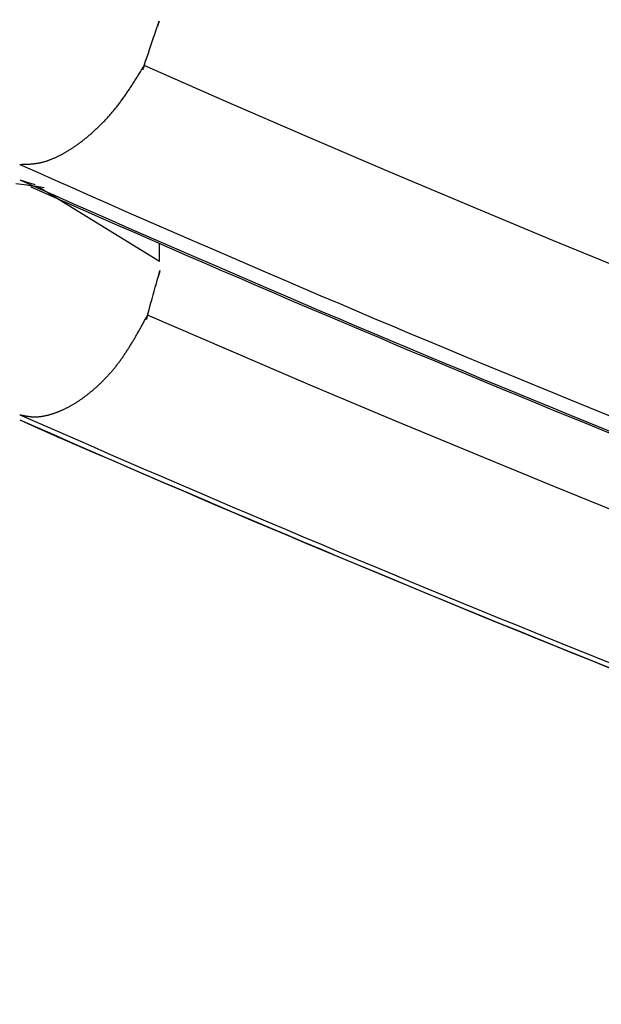
# Model space of a CAD drawing. Units: millimetres. Extents: x 4077 to 5525, y 779 to 2501.
# Drawn here: x 4805 to 4805, y 1246 to 1247 of the extents above; entities that cross this region are included whole.
import ezdxf

# ---------------------------------------------------------------- set-up
doc = ezdxf.new("R2010")
doc.units = ezdxf.units.MM
doc.layers.add('標註線', color=7, linetype='Continuous', lineweight=9)
doc.layers.add('繪圖線', color=7, linetype='Continuous')
doc.styles.get("Standard").update_dxf_attribs({"font": 'msjh.ttf', "height": 15})
doc.dimstyles.get("Standard").update_dxf_attribs({"dimtxt": 15, "dimasz": 5, "dimexe": 0, "dimexo": 5, "dimgap": 5, "dimtad": 0, "dimtih": 1, "dimtoh": 1, "dimdec": 1, "dimdsep": 46, "dimtxsty": 'Standard', "dimblk": 'OPEN30', "dimcen": 0.09, "dimclrt": 256, "dimadec": 0, "dimazin": 2, "dimtfac": 1, "dimtdec": 1, "dimtofl": 0, "dimtmove": 1, "dimatfit": 3, "dimldrblk": 'OPEN30', "dimfxl": 0, "dimtolj": 1, "dimtzin": 0, "dimlwe": 9, "dimarcsym": 0})

# ---------------------------------------------------------------- blocks, each defined once
blk = doc.blocks.new('_Open30')
at = {"color": 0, "linetype": 'ByBlock', "lineweight": -2}
for p, q in [((-1, 0.267949), (0, 0)), ((0, 0), (-1, -0.267949)), ((0, 0), (-1, 0))]:
    blk.add_line(p, q, dxfattribs=at)
blk = doc.blocks.new('*D12')
at = {"layer": 'Defpoints', "color": 0}
for p in [(4698.41556, 1249.62944), (4842.448, 1249.62944), (4809.948, 1245.17931)]:
    blk.add_point(p, dxfattribs=at)
at = {"layer": '標註線', "color": 0, "lineweight": -2}
for p, q in [((4688.41556, 1275.95271), (4698.41556, 1275.95271)), ((4698.41556, 1275.95271), (4698.41556, 1269.62944)), ((4698.41556, 1259.62944), (4698.41556, 1269.62944)), ((4698.41556, 1235.17931), (4698.41556, 1225.17931))]:
    blk.add_line(p, q, dxfattribs=at)
at = {"layer": '標註線', "color": 0, "lineweight": 9}
for p, q in [((4837.448, 1249.62944), (4698.41556, 1249.62944)), ((4804.948, 1245.17931), (4698.41556, 1245.17931))]:
    blk.add_line(p, q, dxfattribs=at)
at = {"layer": '標註線', "color": 0, "lineweight": -2, "xscale": 10, "yscale": 10, "zscale": 10}
for p, rotation in [((4698.41556, 1249.62944), 270), ((4698.41556, 1245.17931), 90)]:
    blk.add_blockref('_Open30', p, dxfattribs=dict(at, rotation=rotation))
at = {"layer": '標註線', "insert": (4678.09922, 1275.95271), "char_height": 15, "attachment_point": 5}
blk.add_mtext('\\A1;4', dxfattribs=at)
blk = doc.blocks.new('*D24')
at = {"layer": 'Defpoints', "color": 0}
for p in [(4782.948, 1257.62944), (4809.948, 1247.05194), (4809.948, 1121.40899)]:
    blk.add_point(p, dxfattribs=at)
at = {"layer": '標註線', "color": 0, "lineweight": 9}
for p, q in [((4782.948, 1252.62944), (4782.948, 1121.40899)), ((4809.948, 1242.05194), (4809.948, 1121.40899))]:
    blk.add_line(p, q, dxfattribs=at)
at = {"layer": '標註線', "color": 0, "lineweight": -2}
for p, q in [((4770.10644, 1121.40899), (4782.948, 1121.40899)), ((4790.948, 1121.40899), (4801.948, 1121.40899))]:
    blk.add_line(p, q, dxfattribs=at)
at = {"layer": '標註線', "color": 0, "lineweight": -2, "xscale": 8, "yscale": 8, "zscale": 8, "rotation": 180}
blk.add_blockref('_Open30', (4782.948, 1121.40899), dxfattribs=at)
at = {"layer": '標註線', "color": 0, "lineweight": -2, "xscale": 8, "yscale": 8, "zscale": 8}
blk.add_blockref('_Open30', (4809.948, 1121.40899), dxfattribs=at)
at = {"layer": '標註線', "insert": (4754.6045, 1121.40899), "char_height": 15, "attachment_point": 5}
blk.add_mtext('\\A1;27', dxfattribs=at)

msp = doc.modelspace()

# ---------------------------------------------------------------- linework, layer by layer
at = {"layer": '繪圖線'}
for p, q in [((4804.61734, 1246.59859), (4804.61792, 1246.60028)), ((4804.61792, 1246.60028), (4804.6178, 1246.59994)), ((4804.61783, 1246.60002), (4804.61788, 1246.60016)), ((4804.61788, 1246.60016), (4804.61792, 1246.60028)), ((4804.61791, 1246.60025), (4804.6179, 1246.60024)), ((4804.6179, 1246.60024), (4804.61791, 1246.60025)), ((4804.6179, 1246.60024), (4804.6179, 1246.60023)), ((4804.6179, 1246.60023), (4804.6179, 1246.60024)), ((4804.6179, 1246.60023), (4804.6179, 1246.60022)), ((4804.6179, 1246.60022), (4804.6179, 1246.60023)), ((4804.6179, 1246.60022), (4804.6179, 1246.60022)), ((4804.6179, 1246.60022), (4804.6179, 1246.60022)), ((4804.61792, 1246.60028), (4804.61791, 1246.60025)), ((4804.61791, 1246.60027), (4804.61792, 1246.60028)), ((4804.61791, 1246.60026), (4804.61791, 1246.60027)), ((4804.61791, 1246.60025), (4804.61791, 1246.60026)), ((4804.61792, 1246.60028), (4804.61892, 1246.60324)), ((4804.61892, 1246.60324), (4804.61792, 1246.60028)), ((4804.61792, 1246.60028), (4804.61795, 1246.60037)), ((4804.61793, 1246.60031), (4804.61792, 1246.60028)), ((4804.61792, 1246.60029), (4804.61792, 1246.6003)), ((4804.61792, 1246.6003), (4804.61792, 1246.6003)), ((4804.61792, 1246.6003), (4804.61792, 1246.6003)), ((4804.61792, 1246.6003), (4804.61792, 1246.60029)), ((4804.61792, 1246.60028), (4804.61792, 1246.60029)), ((4804.61792, 1246.60029), (4804.61792, 1246.60029)), ((4804.61792, 1246.60029), (4804.61792, 1246.60029)), ((4804.61792, 1246.60029), (4804.61792, 1246.60029)), ((4804.61792, 1246.60029), (4804.61792, 1246.60029)), ((4804.61792, 1246.60029), (4804.61792, 1246.60029)), ((4804.61792, 1246.60029), (4804.61792, 1246.60028)), ((4804.61792, 1246.60028), (4804.61792, 1246.60028)), ((4804.61794, 1246.60035), (4804.61793, 1246.60031)), ((4804.61795, 1246.60039), (4804.61794, 1246.60035)), ((4804.61795, 1246.60037), (4804.61797, 1246.60044)), ((4804.61797, 1246.60043), (4804.61795, 1246.60039)), ((4804.61797, 1246.60044), (4804.61798, 1246.60048)), ((4804.61798, 1246.60046), (4804.61797, 1246.60043)), ((4804.61798, 1246.60048), (4804.61799, 1246.6005)), ((4804.61799, 1246.60048), (4804.61798, 1246.60046)), ((4804.61799, 1246.6005), (4804.61799, 1246.6005)), ((4804.61799, 1246.6005), (4804.61799, 1246.60048)), ((4804.61499, 1246.59165), (4804.61586, 1246.5942)), ((4804.61586, 1246.5942), (4804.61665, 1246.59654)), ((4804.61665, 1246.59654), (4804.61734, 1246.59859)), ((4804.61764, 1246.59947), (4804.61766, 1246.59952)), ((4804.61765, 1246.59947), (4804.61764, 1246.59947)), ((4804.61767, 1246.59955), (4804.61765, 1246.59947)), ((4804.61766, 1246.59952), (4804.61769, 1246.59961)), ((4804.61772, 1246.5997), (4804.61767, 1246.59955)), ((4804.61769, 1246.59961), (4804.61773, 1246.59973)), ((4804.6178, 1246.59994), (4804.61772, 1246.5997)), ((4804.61773, 1246.59973), (4804.61778, 1246.59987)), ((4804.61778, 1246.59987), (4804.61783, 1246.60002)), ((4804.61314, 1246.58618), (4804.61408, 1246.58895)), ((4804.61408, 1246.58895), (4804.61499, 1246.59165)), ((4804.61042, 1246.57817), (4804.61129, 1246.58072)), ((4804.61129, 1246.58072), (4804.6122, 1246.58341)), ((4804.6122, 1246.58341), (4804.61314, 1246.58618)), ((4804.60836, 1246.57208), (4804.60893, 1246.57378)), ((4804.60856, 1246.57267), (4804.60848, 1246.57243)), ((4804.6085, 1246.57249), (4804.60854, 1246.57263)), ((4804.60854, 1246.57263), (4804.60858, 1246.57275)), ((4804.60861, 1246.57282), (4804.60856, 1246.57267)), ((4804.60858, 1246.57275), (4804.60862, 1246.57284)), ((4804.60863, 1246.57289), (4804.60861, 1246.57282)), ((4804.60862, 1246.57284), (4804.60863, 1246.57289)), ((4804.60863, 1246.57289), (4804.60863, 1246.57289)), ((4804.60893, 1246.57378), (4804.60963, 1246.57583)), ((4804.60963, 1246.57583), (4804.61042, 1246.57817)), ((4804.60434, 1246.56556), (4804.60481, 1246.56631)), ((4804.60481, 1246.56631), (4804.60527, 1246.56707)), ((4804.60527, 1246.56707), (4804.60573, 1246.56781)), ((4804.60573, 1246.56781), (4804.60618, 1246.56853)), ((4804.60618, 1246.56853), (4804.60661, 1246.56923)), ((4804.60661, 1246.56923), (4804.60702, 1246.5699)), ((4804.60702, 1246.5699), (4804.6074, 1246.57053)), ((4804.6074, 1246.56925), (4804.60733, 1246.56906)), ((4804.60733, 1246.56906), (4804.60734, 1246.56908)), ((4804.60734, 1246.56908), (4804.60743, 1246.56935)), ((4804.6074, 1246.57053), (4804.60776, 1246.5711)), ((4804.60751, 1246.56959), (4804.6074, 1246.56925)), ((4804.60743, 1246.56935), (4804.60762, 1246.5699)), ((4804.60767, 1246.57005), (4804.60751, 1246.56959)), ((4804.60762, 1246.5699), (4804.60792, 1246.5708)), ((4804.60785, 1246.57057), (4804.60767, 1246.57005)), ((4804.60776, 1246.5711), (4804.60808, 1246.57163)), ((4804.60803, 1246.57112), (4804.60785, 1246.57057)), ((4804.60792, 1246.5708), (4804.60836, 1246.57208)), ((4804.60821, 1246.57163), (4804.60803, 1246.57112)), ((4804.60808, 1246.57163), (4804.60836, 1246.57208)), ((4804.60836, 1246.57208), (4804.60821, 1246.57163)), ((4804.60829, 1246.57189), (4804.60831, 1246.57193)), ((4804.6083, 1246.57191), (4804.60829, 1246.57188)), ((4804.60829, 1246.57187), (4804.60829, 1246.57189)), ((4804.60829, 1246.57188), (4804.60829, 1246.57187)), ((4804.60829, 1246.57187), (4804.60829, 1246.57187)), ((4804.60831, 1246.57194), (4804.6083, 1246.57191)), ((4804.60831, 1246.57193), (4804.60833, 1246.57199)), ((4804.60832, 1246.57198), (4804.60831, 1246.57194)), ((4804.60834, 1246.57201), (4804.60832, 1246.57198)), ((4804.60833, 1246.57199), (4804.60836, 1246.57208)), ((4804.60835, 1246.57205), (4804.60834, 1246.57201)), ((4804.60835, 1246.57207), (4804.60836, 1246.57208)), ((4804.60836, 1246.57208), (4804.60835, 1246.57205)), ((4804.60836, 1246.57207), (4804.60835, 1246.57207)), ((4804.60835, 1246.57207), (4804.60835, 1246.57207)), ((4804.60835, 1246.57207), (4804.60835, 1246.57207)), ((4804.60835, 1246.57207), (4804.60835, 1246.57207)), ((4804.60835, 1246.57207), (4804.60835, 1246.57207)), ((4804.60835, 1246.57207), (4804.60835, 1246.57207)), ((4804.60848, 1246.57243), (4804.60836, 1246.57208)), ((4804.60836, 1246.57208), (4804.6084, 1246.5722)), ((4804.60836, 1246.5721), (4804.60837, 1246.57211)), ((4804.60837, 1246.57211), (4804.60836, 1246.57208)), ((4804.60836, 1246.57209), (4804.60836, 1246.5721)), ((4804.60836, 1246.57208), (4804.60836, 1246.57209)), ((4804.60836, 1246.57208), (4804.60836, 1246.57208)), ((4804.60836, 1246.57208), (4804.60836, 1246.57208)), ((4804.60836, 1246.57208), (4804.60836, 1246.57208)), ((4804.60836, 1246.57208), (4804.60836, 1246.57207)), ((4804.60836, 1246.57208), (4804.60836, 1246.57208)), ((4804.66554, 1246.54699), (4804.60836, 1246.57208)), ((4804.60837, 1246.57213), (4804.60838, 1246.57214)), ((4804.60838, 1246.57214), (4804.60837, 1246.57213)), ((4804.60837, 1246.57212), (4804.60837, 1246.57213)), ((4804.60837, 1246.57213), (4804.60837, 1246.57211)), ((4804.60837, 1246.57211), (4804.60837, 1246.57212)), ((4804.60838, 1246.57214), (4804.60838, 1246.57214)), ((4804.60838, 1246.57214), (4804.60838, 1246.57214)), ((4804.60838, 1246.57214), (4804.60838, 1246.57214)), ((4804.6084, 1246.5722), (4804.60845, 1246.57234)), ((4804.60845, 1246.57234), (4804.6085, 1246.57249)), ((4804.60003, 1246.55872), (4804.60043, 1246.55935)), ((4804.60043, 1246.55935), (4804.60084, 1246.55999)), ((4804.60084, 1246.55999), (4804.60126, 1246.56064)), ((4804.60126, 1246.56064), (4804.60167, 1246.56129)), ((4804.60167, 1246.56129), (4804.6021, 1246.56196)), ((4804.6021, 1246.56196), (4804.60253, 1246.56265)), ((4804.60253, 1246.56265), (4804.60297, 1246.56335)), ((4804.60297, 1246.56335), (4804.60342, 1246.56407)), ((4804.60342, 1246.56407), (4804.60387, 1246.56481)), ((4804.60387, 1246.56481), (4804.60434, 1246.56556)), ((4804.59542, 1246.55179), (4804.59585, 1246.55242)), ((4804.59585, 1246.55242), (4804.59628, 1246.55306)), ((4804.59628, 1246.55306), (4804.59671, 1246.55369)), ((4804.59671, 1246.55369), (4804.59714, 1246.55432)), ((4804.59714, 1246.55432), (4804.59756, 1246.55495)), ((4804.59756, 1246.55495), (4804.59798, 1246.55558)), ((4804.59798, 1246.55558), (4804.59839, 1246.55621)), ((4804.59839, 1246.55621), (4804.5988, 1246.55684)), ((4804.5988, 1246.55684), (4804.59921, 1246.55746)), ((4804.59921, 1246.55746), (4804.59962, 1246.55809)), ((4804.59962, 1246.55809), (4804.60003, 1246.55872)), ((4804.59008, 1246.54446), (4804.59054, 1246.54504)), ((4804.59054, 1246.54504), (4804.59098, 1246.54564)), ((4804.59098, 1246.54564), (4804.59143, 1246.54623)), ((4804.59143, 1246.54623), (4804.59188, 1246.54683)), ((4804.59188, 1246.54683), (4804.59233, 1246.54744)), ((4804.59233, 1246.54744), (4804.59277, 1246.54805)), ((4804.59277, 1246.54805), (4804.59321, 1246.54866)), ((4804.59321, 1246.54866), (4804.59366, 1246.54928)), ((4804.59366, 1246.54928), (4804.5941, 1246.5499)), ((4804.5941, 1246.5499), (4804.59454, 1246.55053)), ((4804.59454, 1246.55053), (4804.59498, 1246.55116)), ((4804.59498, 1246.55116), (4804.59542, 1246.55179)), ((4804.72277, 1246.52221), (4804.66554, 1246.54699)), ((4804.58453, 1246.5377), (4804.585, 1246.53824)), ((4804.585, 1246.53824), (4804.58547, 1246.53879)), ((4804.58547, 1246.53879), (4804.58594, 1246.53934)), ((4804.58594, 1246.53934), (4804.58641, 1246.53989)), ((4804.58641, 1246.53989), (4804.58688, 1246.54045)), ((4804.58688, 1246.54045), (4804.58734, 1246.54101)), ((4804.58734, 1246.54101), (4804.5878, 1246.54157)), ((4804.5878, 1246.54157), (4804.58826, 1246.54214)), ((4804.58826, 1246.54214), (4804.58872, 1246.54272)), ((4804.58872, 1246.54272), (4804.58918, 1246.54329)), ((4804.58918, 1246.54329), (4804.58963, 1246.54387)), ((4804.58963, 1246.54387), (4804.59008, 1246.54446)), ((4804.57826, 1246.53099), (4804.57875, 1246.53149)), ((4804.57875, 1246.53149), (4804.57924, 1246.53198)), ((4804.57924, 1246.53198), (4804.57972, 1246.53248)), ((4804.57972, 1246.53248), (4804.58021, 1246.53299)), ((4804.58021, 1246.53299), (4804.58069, 1246.53349)), ((4804.58069, 1246.53349), (4804.58118, 1246.534)), ((4804.58118, 1246.534), (4804.58166, 1246.53452)), ((4804.58166, 1246.53452), (4804.58214, 1246.53504)), ((4804.58214, 1246.53504), (4804.58262, 1246.53556)), ((4804.58262, 1246.53556), (4804.5831, 1246.53609)), ((4804.5831, 1246.53609), (4804.58358, 1246.53662)), ((4804.58358, 1246.53662), (4804.58405, 1246.53716)), ((4804.58405, 1246.53716), (4804.58453, 1246.5377)), ((4804.57084, 1246.52409), (4804.57134, 1246.52452)), ((4804.57134, 1246.52452), (4804.57183, 1246.52496)), ((4804.57183, 1246.52496), (4804.57233, 1246.5254)), ((4804.57233, 1246.5254), (4804.57283, 1246.52584)), ((4804.57283, 1246.52584), (4804.57333, 1246.52629)), ((4804.57333, 1246.52629), (4804.57382, 1246.52674)), ((4804.57382, 1246.52674), (4804.57432, 1246.5272)), ((4804.57432, 1246.5272), (4804.57481, 1246.52766)), ((4804.57481, 1246.52766), (4804.57531, 1246.52813)), ((4804.57531, 1246.52813), (4804.5758, 1246.52859)), ((4804.5758, 1246.52859), (4804.5763, 1246.52907)), ((4804.5763, 1246.52907), (4804.57679, 1246.52954)), ((4804.57679, 1246.52954), (4804.57728, 1246.53002)), ((4804.57728, 1246.53002), (4804.57777, 1246.53051)), ((4804.57777, 1246.53051), (4804.57826, 1246.53099)), ((4804.56185, 1246.51698), (4804.56235, 1246.51734)), ((4804.56235, 1246.51734), (4804.56285, 1246.5177)), ((4804.56285, 1246.5177), (4804.56334, 1246.51807)), ((4804.56334, 1246.51807), (4804.56384, 1246.51844)), ((4804.56384, 1246.51844), (4804.56434, 1246.51882)), ((4804.56434, 1246.51882), (4804.56484, 1246.5192)), ((4804.56484, 1246.5192), (4804.56534, 1246.51959)), ((4804.56534, 1246.51959), (4804.56584, 1246.51998)), ((4804.56584, 1246.51998), (4804.56634, 1246.52037)), ((4804.56634, 1246.52037), (4804.56684, 1246.52077)), ((4804.56684, 1246.52077), (4804.56734, 1246.52117)), ((4804.56734, 1246.52117), (4804.56784, 1246.52157)), ((4804.56784, 1246.52157), (4804.56834, 1246.52198)), ((4804.56834, 1246.52198), (4804.56884, 1246.5224)), ((4804.56884, 1246.5224), (4804.56934, 1246.52281)), ((4804.56934, 1246.52281), (4804.56984, 1246.52323)), ((4804.56984, 1246.52323), (4804.57034, 1246.52366)), ((4804.57034, 1246.52366), (4804.57084, 1246.52409)), ((4804.78004, 1246.49772), (4804.72277, 1246.52221)), ((4804.55152, 1246.51039), (4804.552, 1246.51066)), ((4804.552, 1246.51066), (4804.55249, 1246.51093)), ((4804.55249, 1246.51093), (4804.55297, 1246.51121)), ((4804.55297, 1246.51121), (4804.55346, 1246.51149)), ((4804.55346, 1246.51149), (4804.55395, 1246.51178)), ((4804.55395, 1246.51178), (4804.55444, 1246.51207)), ((4804.55444, 1246.51207), (4804.55493, 1246.51237)), ((4804.55493, 1246.51237), (4804.55542, 1246.51267)), ((4804.55542, 1246.51267), (4804.55591, 1246.51297)), ((4804.55591, 1246.51297), (4804.5564, 1246.51328)), ((4804.5564, 1246.51328), (4804.55689, 1246.5136)), ((4804.55689, 1246.5136), (4804.55738, 1246.51392)), ((4804.55738, 1246.51392), (4804.55788, 1246.51424)), ((4804.55788, 1246.51424), (4804.55837, 1246.51457)), ((4804.55837, 1246.51457), (4804.55887, 1246.5149)), ((4804.55887, 1246.5149), (4804.55936, 1246.51523)), ((4804.55936, 1246.51523), (4804.55986, 1246.51557)), ((4804.55986, 1246.51557), (4804.56036, 1246.51592)), ((4804.56036, 1246.51592), (4804.56085, 1246.51627)), ((4804.56085, 1246.51627), (4804.56135, 1246.51662)), ((4804.56135, 1246.51662), (4804.56185, 1246.51698)), ((4804.53203, 1246.50348), (4804.53244, 1246.50354)), ((4804.53244, 1246.50354), (4804.53286, 1246.5036)), ((4804.53286, 1246.5036), (4804.53328, 1246.50367)), ((4804.53328, 1246.50367), (4804.53371, 1246.50374)), ((4804.53371, 1246.50374), (4804.53414, 1246.50381)), ((4804.53414, 1246.50381), (4804.53456, 1246.50389)), ((4804.53456, 1246.50389), (4804.535, 1246.50398)), ((4804.535, 1246.50398), (4804.53543, 1246.50406)), ((4804.53543, 1246.50406), (4804.53586, 1246.50416)), ((4804.53586, 1246.50416), (4804.5363, 1246.50426)), ((4804.5363, 1246.50426), (4804.53673, 1246.50436)), ((4804.53673, 1246.50436), (4804.53717, 1246.50447)), ((4804.53717, 1246.50447), (4804.53761, 1246.50459)), ((4804.53761, 1246.50459), (4804.53805, 1246.5047)), ((4804.53805, 1246.5047), (4804.53849, 1246.50483)), ((4804.53849, 1246.50483), (4804.53894, 1246.50496)), ((4804.53894, 1246.50496), (4804.53938, 1246.50509)), ((4804.53938, 1246.50509), (4804.53983, 1246.50523)), ((4804.53983, 1246.50523), (4804.54028, 1246.50538)), ((4804.54028, 1246.50538), (4804.54073, 1246.50553)), ((4804.54073, 1246.50553), (4804.54118, 1246.50569)), ((4804.54118, 1246.50569), (4804.54163, 1246.50585)), ((4804.54163, 1246.50585), (4804.54209, 1246.50601)), ((4804.54209, 1246.50601), (4804.54255, 1246.50619)), ((4804.54255, 1246.50619), (4804.543, 1246.50636)), ((4804.543, 1246.50636), (4804.54347, 1246.50655)), ((4804.54347, 1246.50655), (4804.54393, 1246.50673)), ((4804.54393, 1246.50673), (4804.54439, 1246.50692)), ((4804.54439, 1246.50692), (4804.54486, 1246.50712)), ((4804.54486, 1246.50712), (4804.54533, 1246.50732)), ((4804.54533, 1246.50732), (4804.5458, 1246.50753)), ((4804.5458, 1246.50753), (4804.54627, 1246.50774)), ((4804.54627, 1246.50774), (4804.54674, 1246.50796)), ((4804.54674, 1246.50796), (4804.54721, 1246.50818)), ((4804.54721, 1246.50818), (4804.54768, 1246.50841)), ((4804.54768, 1246.50841), (4804.54816, 1246.50864)), ((4804.54816, 1246.50864), (4804.54864, 1246.50887)), ((4804.54864, 1246.50887), (4804.54911, 1246.50912)), ((4804.54911, 1246.50912), (4804.54959, 1246.50936)), ((4804.54959, 1246.50936), (4804.55007, 1246.50961)), ((4804.55007, 1246.50961), (4804.55055, 1246.50987)), ((4804.55055, 1246.50987), (4804.55103, 1246.51013)), ((4804.55103, 1246.51013), (4804.55152, 1246.51039)), ((4804.52112, 1246.50287), (4804.52139, 1246.50287)), ((4804.52139, 1246.50287), (4804.52171, 1246.50288)), ((4804.52171, 1246.50288), (4804.52205, 1246.50288)), ((4804.52205, 1246.50288), (4804.52242, 1246.50289)), ((4804.52242, 1246.50289), (4804.52282, 1246.5029)), ((4804.52282, 1246.5029), (4804.52324, 1246.5029)), ((4804.52324, 1246.5029), (4804.52367, 1246.50291)), ((4804.52367, 1246.50291), (4804.52411, 1246.50292)), ((4804.52411, 1246.50292), (4804.52457, 1246.50294)), ((4804.52457, 1246.50294), (4804.52502, 1246.50295)), ((4804.52502, 1246.50295), (4804.52547, 1246.50296)), ((4804.52547, 1246.50296), (4804.52592, 1246.50298)), ((4804.52592, 1246.50298), (4804.52635, 1246.503)), ((4804.52635, 1246.503), (4804.52678, 1246.50301)), ((4804.52678, 1246.50301), (4804.5272, 1246.50303)), ((4804.5272, 1246.50303), (4804.52761, 1246.50306)), ((4804.52761, 1246.50306), (4804.52802, 1246.50308)), ((4804.52802, 1246.50308), (4804.52842, 1246.50311)), ((4804.52842, 1246.50311), (4804.52882, 1246.50314)), ((4804.52882, 1246.50314), (4804.52921, 1246.50317)), ((4804.52921, 1246.50317), (4804.52961, 1246.50321)), ((4804.52961, 1246.50321), (4804.53, 1246.50324)), ((4804.53, 1246.50324), (4804.5304, 1246.50328)), ((4804.5304, 1246.50328), (4804.5308, 1246.50333)), ((4804.5308, 1246.50333), (4804.53121, 1246.50338)), ((4804.53121, 1246.50338), (4804.53161, 1246.50343)), ((4804.53161, 1246.50343), (4804.53203, 1246.50348)), ((4804.83739, 1246.47352), (4804.78004, 1246.49772)), ((4804.52112, 1246.49206), (4804.53174, 1246.48867)), ((4804.51853, 1246.48949), (4804.52243, 1246.48895)), ((4804.52243, 1246.48895), (4804.52615, 1246.48843)), ((4804.52615, 1246.48843), (4804.52963, 1246.48794)), ((4804.52963, 1246.48794), (4804.53285, 1246.48749)), ((4804.53285, 1246.48749), (4804.53575, 1246.48709)), ((4804.61906, 1246.43478), (4804.53368, 1246.48747)), ((4804.53575, 1246.48709), (4804.53831, 1246.48673)), ((4804.89482, 1246.4496), (4804.83739, 1246.47352)), ((4804.95234, 1246.42596), (4804.89482, 1246.4496)), ((4804.61906, 1246.43478), (4804.61906, 1246.44748)), ((4804.61927, 1246.42794), (4804.61915, 1246.42749)), ((4804.61919, 1246.42763), (4804.61934, 1246.42819)), ((4804.61937, 1246.42829), (4804.61927, 1246.42794)), ((4804.61934, 1246.42819), (4804.61942, 1246.42846)), ((4804.61942, 1246.42847), (4804.61937, 1246.42829)), ((4804.61942, 1246.42846), (4804.61942, 1246.42847)), ((4804.61689, 1246.41937), (4804.61754, 1246.42171)), ((4804.61754, 1246.42171), (4804.61811, 1246.42376)), ((4804.61811, 1246.42376), (4804.61858, 1246.42545)), ((4804.61858, 1246.42545), (4804.61836, 1246.42465)), ((4804.61836, 1246.42465), (4804.61858, 1246.42545)), ((4804.61858, 1246.42545), (4804.61894, 1246.42674)), ((4804.61871, 1246.4259), (4804.61858, 1246.42545)), ((4804.61858, 1246.42545), (4804.61861, 1246.42555)), ((4804.61859, 1246.42549), (4804.61858, 1246.42545)), ((4804.6186, 1246.42553), (4804.61859, 1246.42549)), ((4804.61862, 1246.42558), (4804.6186, 1246.42553)), ((4804.61861, 1246.42555), (4804.61863, 1246.42561)), ((4804.61863, 1246.42561), (4804.61862, 1246.42558)), ((4804.61863, 1246.42561), (4804.61864, 1246.42566)), ((4804.61864, 1246.42565), (4804.61863, 1246.42561)), ((4804.61864, 1246.42566), (4804.61864, 1246.42568)), ((4804.61864, 1246.42568), (4804.61865, 1246.42568)), ((4804.61865, 1246.42568), (4804.61864, 1246.42567)), ((4804.61864, 1246.42567), (4804.61864, 1246.42565)), ((4804.61885, 1246.42642), (4804.61871, 1246.4259)), ((4804.619, 1246.42697), (4804.61885, 1246.42642)), ((4804.61894, 1246.42674), (4804.61919, 1246.42763)), ((4804.61915, 1246.42749), (4804.619, 1246.42697)), ((4804.61466, 1246.41136), (4804.61543, 1246.41412)), ((4804.61543, 1246.41412), (4804.61618, 1246.41682)), ((4804.61618, 1246.41682), (4804.61689, 1246.41937)), ((4804.61314, 1246.40589), (4804.61389, 1246.40859)), ((4804.61389, 1246.40859), (4804.61466, 1246.41136)), ((4804.61121, 1246.39895), (4804.61178, 1246.401)), ((4804.61178, 1246.401), (4804.61243, 1246.40334)), ((4804.61243, 1246.40334), (4804.61314, 1246.40589)), ((4804.60832, 1246.3928), (4804.60868, 1246.39346)), ((4804.60868, 1246.39346), (4804.60903, 1246.39411)), ((4804.60903, 1246.39411), (4804.60936, 1246.39473)), ((4804.60936, 1246.39473), (4804.60969, 1246.39532)), ((4804.60969, 1246.39532), (4804.60999, 1246.39588)), ((4804.6099, 1246.39426), (4804.60998, 1246.39452)), ((4804.60995, 1246.39443), (4804.6099, 1246.39424)), ((4804.6099, 1246.39424), (4804.6099, 1246.39426)), ((4804.61005, 1246.39477), (4804.60995, 1246.39443)), ((4804.60998, 1246.39452), (4804.61013, 1246.39508)), ((4804.60999, 1246.39588), (4804.61027, 1246.39639)), ((4804.61017, 1246.39523), (4804.61005, 1246.39477)), ((4804.61013, 1246.39508), (4804.61038, 1246.39598)), ((4804.61032, 1246.39575), (4804.61017, 1246.39523)), ((4804.61027, 1246.39639), (4804.61052, 1246.39685)), ((4804.61047, 1246.39629), (4804.61032, 1246.39575)), ((4804.61038, 1246.39598), (4804.61074, 1246.39726)), ((4804.61061, 1246.39681), (4804.61047, 1246.39629)), ((4804.61052, 1246.39685), (4804.61074, 1246.39726)), ((4804.61074, 1246.39726), (4804.61061, 1246.39681)), ((4804.61068, 1246.39706), (4804.61069, 1246.3971)), ((4804.61069, 1246.39708), (4804.61068, 1246.39706)), ((4804.61068, 1246.39706), (4804.61068, 1246.39704)), ((4804.61068, 1246.39705), (4804.61068, 1246.39706)), ((4804.61068, 1246.39704), (4804.61068, 1246.39705)), ((4804.61069, 1246.3971), (4804.61071, 1246.39717)), ((4804.6107, 1246.39711), (4804.61069, 1246.39708)), ((4804.61071, 1246.39715), (4804.6107, 1246.39711)), ((4804.61071, 1246.39717), (4804.61074, 1246.39726)), ((4804.61072, 1246.39719), (4804.61071, 1246.39715)), ((4804.61073, 1246.39723), (4804.61072, 1246.39719)), ((4804.61074, 1246.39726), (4804.61073, 1246.39723)), ((4804.61074, 1246.39725), (4804.61073, 1246.39725)), ((4804.61073, 1246.39725), (4804.61073, 1246.39725)), ((4804.61073, 1246.39725), (4804.61073, 1246.39725)), ((4804.61073, 1246.39725), (4804.61073, 1246.39725)), ((4804.61073, 1246.39725), (4804.61073, 1246.39725)), ((4804.61073, 1246.39725), (4804.61073, 1246.39725)), ((4804.61073, 1246.39725), (4804.61074, 1246.39725)), ((4804.61074, 1246.39726), (4804.61121, 1246.39895)), ((4804.61083, 1246.3976), (4804.61074, 1246.39726)), ((4804.61074, 1246.39726), (4804.61077, 1246.39738)), ((4804.61075, 1246.3973), (4804.61074, 1246.39729)), ((4804.61074, 1246.39728), (4804.61075, 1246.39729)), ((4804.61074, 1246.39729), (4804.61074, 1246.39726)), ((4804.61074, 1246.39727), (4804.61074, 1246.39728)), ((4804.61074, 1246.39726), (4804.61074, 1246.39727)), ((4804.61074, 1246.39726), (4804.61074, 1246.39726)), ((4804.61074, 1246.39726), (4804.61074, 1246.39726)), ((4804.61074, 1246.39726), (4804.61074, 1246.39725)), ((4804.61074, 1246.39725), (4804.61074, 1246.39726)), ((4804.66775, 1246.37261), (4804.61074, 1246.39726)), ((4804.61074, 1246.39725), (4804.61074, 1246.39725)), ((4804.61075, 1246.39731), (4804.61075, 1246.39732)), ((4804.61075, 1246.39732), (4804.61075, 1246.39732)), ((4804.61075, 1246.39732), (4804.61075, 1246.39732)), ((4804.61075, 1246.39732), (4804.61075, 1246.39731)), ((4804.61075, 1246.3973), (4804.61075, 1246.39731)), ((4804.61075, 1246.39731), (4804.61075, 1246.3973)), ((4804.61075, 1246.39729), (4804.61075, 1246.3973)), ((4804.61077, 1246.39738), (4804.61081, 1246.39752)), ((4804.61081, 1246.39752), (4804.61085, 1246.39767)), ((4804.6109, 1246.39784), (4804.61083, 1246.3976)), ((4804.61085, 1246.39767), (4804.61089, 1246.39781)), ((4804.61089, 1246.39781), (4804.61092, 1246.39793)), ((4804.61094, 1246.39799), (4804.6109, 1246.39784)), ((4804.61092, 1246.39793), (4804.61095, 1246.39802)), ((4804.61096, 1246.39807), (4804.61094, 1246.39799)), ((4804.61095, 1246.39802), (4804.61096, 1246.39807)), ((4804.61096, 1246.39807), (4804.61096, 1246.39807)), ((4804.60452, 1246.38592), (4804.60484, 1246.38649)), ((4804.60484, 1246.38649), (4804.60517, 1246.38707)), ((4804.60517, 1246.38707), (4804.60549, 1246.38766)), ((4804.60549, 1246.38766), (4804.60583, 1246.38826)), ((4804.60583, 1246.38826), (4804.60616, 1246.38887)), ((4804.60616, 1246.38887), (4804.60651, 1246.38949)), ((4804.60651, 1246.38949), (4804.60686, 1246.39014)), ((4804.60686, 1246.39014), (4804.60722, 1246.39079)), ((4804.60722, 1246.39079), (4804.60758, 1246.39146)), ((4804.60758, 1246.39146), (4804.60795, 1246.39213)), ((4804.60795, 1246.39213), (4804.60832, 1246.3928)), ((4804.6006, 1246.37912), (4804.60094, 1246.37969)), ((4804.60094, 1246.37969), (4804.60127, 1246.38026)), ((4804.60127, 1246.38026), (4804.60161, 1246.38083)), ((4804.60161, 1246.38083), (4804.60194, 1246.38141)), ((4804.60194, 1246.38141), (4804.60227, 1246.38198)), ((4804.60227, 1246.38198), (4804.6026, 1246.38254)), ((4804.6026, 1246.38254), (4804.60293, 1246.38311)), ((4804.60293, 1246.38311), (4804.60325, 1246.38367)), ((4804.60325, 1246.38367), (4804.60357, 1246.38423)), ((4804.60357, 1246.38423), (4804.60389, 1246.38479)), ((4804.60389, 1246.38479), (4804.6042, 1246.38535)), ((4804.6042, 1246.38535), (4804.60452, 1246.38592)), ((4804.59644, 1246.37241), (4804.59679, 1246.37295)), ((4804.59679, 1246.37295), (4804.59714, 1246.3735)), ((4804.59714, 1246.3735), (4804.59749, 1246.37405)), ((4804.59749, 1246.37405), (4804.59784, 1246.3746)), ((4804.59784, 1246.3746), (4804.59819, 1246.37515)), ((4804.59819, 1246.37515), (4804.59853, 1246.37571)), ((4804.59853, 1246.37571), (4804.59888, 1246.37627)), ((4804.59888, 1246.37627), (4804.59922, 1246.37684)), ((4804.59922, 1246.37684), (4804.59957, 1246.37741)), ((4804.59957, 1246.37741), (4804.59991, 1246.37797)), ((4804.59991, 1246.37797), (4804.60026, 1246.37855)), ((4804.60026, 1246.37855), (4804.6006, 1246.37912)), ((4804.72479, 1246.34826), (4804.66775, 1246.37261)), ((4804.59136, 1246.36507), (4804.59174, 1246.36558)), ((4804.59174, 1246.36558), (4804.59211, 1246.36609)), ((4804.59211, 1246.36609), (4804.59248, 1246.3666)), ((4804.59248, 1246.3666), (4804.59285, 1246.36711)), ((4804.59285, 1246.36711), (4804.59322, 1246.36763)), ((4804.59322, 1246.36763), (4804.59358, 1246.36815)), ((4804.59358, 1246.36815), (4804.59394, 1246.36868)), ((4804.59394, 1246.36868), (4804.59431, 1246.3692)), ((4804.59431, 1246.3692), (4804.59467, 1246.36973)), ((4804.59467, 1246.36973), (4804.59502, 1246.37026)), ((4804.59502, 1246.37026), (4804.59538, 1246.37079)), ((4804.59538, 1246.37079), (4804.59574, 1246.37133)), ((4804.59574, 1246.37133), (4804.59609, 1246.37187)), ((4804.59609, 1246.37187), (4804.59644, 1246.37241)), ((4804.58598, 1246.3583), (4804.58637, 1246.35877)), ((4804.58637, 1246.35877), (4804.58677, 1246.35923)), ((4804.58677, 1246.35923), (4804.58716, 1246.3597)), ((4804.58716, 1246.3597), (4804.58755, 1246.36018)), ((4804.58755, 1246.36018), (4804.58793, 1246.36065)), ((4804.58793, 1246.36065), (4804.58832, 1246.36113)), ((4804.58832, 1246.36113), (4804.58871, 1246.36161)), ((4804.58871, 1246.36161), (4804.58909, 1246.3621)), ((4804.58909, 1246.3621), (4804.58947, 1246.36258)), ((4804.58947, 1246.36258), (4804.58985, 1246.36308)), ((4804.58985, 1246.36308), (4804.59023, 1246.36357)), ((4804.59023, 1246.36357), (4804.59061, 1246.36407)), ((4804.59061, 1246.36407), (4804.59099, 1246.36457)), ((4804.59099, 1246.36457), (4804.59136, 1246.36507)), ((4804.57996, 1246.35173), (4804.58037, 1246.35215)), ((4804.58037, 1246.35215), (4804.58077, 1246.35257)), ((4804.58077, 1246.35257), (4804.58118, 1246.35299)), ((4804.58118, 1246.35299), (4804.58159, 1246.35341)), ((4804.58159, 1246.35341), (4804.58199, 1246.35384)), ((4804.58199, 1246.35384), (4804.58239, 1246.35427)), ((4804.58239, 1246.35427), (4804.5828, 1246.35471)), ((4804.5828, 1246.35471), (4804.5832, 1246.35515)), ((4804.5832, 1246.35515), (4804.5836, 1246.35559)), ((4804.5836, 1246.35559), (4804.584, 1246.35603)), ((4804.584, 1246.35603), (4804.5844, 1246.35648)), ((4804.5844, 1246.35648), (4804.58479, 1246.35693)), ((4804.58479, 1246.35693), (4804.58519, 1246.35739)), ((4804.58519, 1246.35739), (4804.58559, 1246.35784)), ((4804.58559, 1246.35784), (4804.58598, 1246.3583)), ((4804.57253, 1246.34479), (4804.57294, 1246.34515)), ((4804.57294, 1246.34515), (4804.57336, 1246.34551)), ((4804.57336, 1246.34551), (4804.57377, 1246.34588)), ((4804.57377, 1246.34588), (4804.57419, 1246.34624)), ((4804.57419, 1246.34624), (4804.57461, 1246.34661)), ((4804.57461, 1246.34661), (4804.57502, 1246.34699)), ((4804.57502, 1246.34699), (4804.57543, 1246.34736)), ((4804.57543, 1246.34736), (4804.57585, 1246.34775)), ((4804.57585, 1246.34775), (4804.57626, 1246.34813)), ((4804.57626, 1246.34813), (4804.57668, 1246.34852)), ((4804.57668, 1246.34852), (4804.57709, 1246.34891)), ((4804.57709, 1246.34891), (4804.5775, 1246.3493)), ((4804.5775, 1246.3493), (4804.57791, 1246.3497)), ((4804.57791, 1246.3497), (4804.57832, 1246.3501)), ((4804.57832, 1246.3501), (4804.57873, 1246.3505)), ((4804.57873, 1246.3505), (4804.57914, 1246.35091)), ((4804.57914, 1246.35091), (4804.57955, 1246.35132)), ((4804.57955, 1246.35132), (4804.57996, 1246.35173)), ((4804.78189, 1246.3242), (4804.72479, 1246.34826)), ((4804.56337, 1246.33778), (4804.56378, 1246.33806)), ((4804.56378, 1246.33806), (4804.5642, 1246.33835)), ((4804.5642, 1246.33835), (4804.56461, 1246.33864)), ((4804.56461, 1246.33864), (4804.56503, 1246.33893)), ((4804.56503, 1246.33893), (4804.56544, 1246.33923)), ((4804.56544, 1246.33923), (4804.56586, 1246.33953)), ((4804.56586, 1246.33953), (4804.56628, 1246.33983)), ((4804.56628, 1246.33983), (4804.56669, 1246.34014)), ((4804.56669, 1246.34014), (4804.56711, 1246.34045)), ((4804.56711, 1246.34045), (4804.56752, 1246.34077)), ((4804.56752, 1246.34077), (4804.56794, 1246.34108)), ((4804.56794, 1246.34108), (4804.56836, 1246.3414)), ((4804.56836, 1246.3414), (4804.56878, 1246.34173)), ((4804.56878, 1246.34173), (4804.56919, 1246.34205)), ((4804.56919, 1246.34205), (4804.56961, 1246.34238)), ((4804.56961, 1246.34238), (4804.57003, 1246.34272)), ((4804.57003, 1246.34272), (4804.57044, 1246.34306)), ((4804.57044, 1246.34306), (4804.57086, 1246.3434)), ((4804.57086, 1246.3434), (4804.57128, 1246.34374)), ((4804.57128, 1246.34374), (4804.57169, 1246.34409)), ((4804.57169, 1246.34409), (4804.57211, 1246.34444)), ((4804.57211, 1246.34444), (4804.57253, 1246.34479)), ((4804.55152, 1246.33103), (4804.55192, 1246.33122)), ((4804.55192, 1246.33122), (4804.55232, 1246.33141)), ((4804.55232, 1246.33141), (4804.55272, 1246.3316)), ((4804.55272, 1246.3316), (4804.55313, 1246.3318)), ((4804.55313, 1246.3318), (4804.55353, 1246.332)), ((4804.55353, 1246.332), (4804.55393, 1246.3322)), ((4804.55393, 1246.3322), (4804.55434, 1246.3324)), ((4804.55434, 1246.3324), (4804.55474, 1246.33261)), ((4804.55474, 1246.33261), (4804.55515, 1246.33283)), ((4804.55515, 1246.33283), (4804.55556, 1246.33304)), ((4804.55556, 1246.33304), (4804.55596, 1246.33326)), ((4804.55596, 1246.33326), (4804.55637, 1246.33348)), ((4804.55637, 1246.33348), (4804.55678, 1246.33371)), ((4804.55678, 1246.33371), (4804.55719, 1246.33394)), ((4804.55719, 1246.33394), (4804.5576, 1246.33417)), ((4804.5576, 1246.33417), (4804.55801, 1246.33441)), ((4804.55801, 1246.33441), (4804.55842, 1246.33465)), ((4804.55842, 1246.33465), (4804.55883, 1246.33489)), ((4804.55883, 1246.33489), (4804.55924, 1246.33514)), ((4804.55924, 1246.33514), (4804.55965, 1246.33538)), ((4804.55965, 1246.33538), (4804.56006, 1246.33564)), ((4804.56006, 1246.33564), (4804.56047, 1246.33589)), ((4804.56047, 1246.33589), (4804.56089, 1246.33615)), ((4804.56089, 1246.33615), (4804.5613, 1246.33642)), ((4804.5613, 1246.33642), (4804.56171, 1246.33668)), ((4804.56171, 1246.33668), (4804.56213, 1246.33695)), ((4804.56213, 1246.33695), (4804.56254, 1246.33722)), ((4804.56254, 1246.33722), (4804.56295, 1246.3375)), ((4804.56295, 1246.3375), (4804.56337, 1246.33778)), ((4804.52112, 1246.32748), (4804.52134, 1246.32744)), ((4804.52134, 1246.32744), (4804.52159, 1246.32738)), ((4804.52159, 1246.32738), (4804.52187, 1246.32732)), ((4804.52187, 1246.32732), (4804.52217, 1246.32726)), ((4804.52217, 1246.32726), (4804.52249, 1246.32719)), ((4804.52249, 1246.32719), (4804.52282, 1246.32712)), ((4804.52282, 1246.32712), (4804.52317, 1246.32705)), ((4804.52317, 1246.32705), (4804.52353, 1246.32697)), ((4804.52353, 1246.32697), (4804.52389, 1246.3269)), ((4804.52389, 1246.3269), (4804.52426, 1246.32683)), ((4804.52426, 1246.32683), (4804.52462, 1246.32676)), ((4804.52462, 1246.32676), (4804.52498, 1246.32669)), ((4804.52498, 1246.32669), (4804.52533, 1246.32662)), ((4804.52533, 1246.32662), (4804.52567, 1246.32656)), ((4804.52567, 1246.32656), (4804.52601, 1246.3265)), ((4804.52601, 1246.3265), (4804.52634, 1246.32645)), ((4804.52634, 1246.32645), (4804.52667, 1246.3264)), ((4804.52667, 1246.3264), (4804.52699, 1246.32635)), ((4804.52699, 1246.32635), (4804.52731, 1246.3263)), ((4804.52731, 1246.3263), (4804.52763, 1246.32626)), ((4804.52763, 1246.32626), (4804.52795, 1246.32622)), ((4804.52795, 1246.32622), (4804.52827, 1246.32618)), ((4804.52827, 1246.32618), (4804.52859, 1246.32615)), ((4804.52859, 1246.32615), (4804.52891, 1246.32612)), ((4804.52891, 1246.32612), (4804.52924, 1246.32609)), ((4804.52924, 1246.32609), (4804.52957, 1246.32607)), ((4804.52957, 1246.32607), (4804.5299, 1246.32605)), ((4804.5299, 1246.32605), (4804.53024, 1246.32603)), ((4804.53024, 1246.32603), (4804.53058, 1246.32601)), ((4804.53058, 1246.32601), (4804.53092, 1246.326)), ((4804.53092, 1246.326), (4804.53126, 1246.32599)), ((4804.53126, 1246.32599), (4804.53161, 1246.32599)), ((4804.53161, 1246.32599), (4804.53196, 1246.32599)), ((4804.53196, 1246.32599), (4804.53231, 1246.32599)), ((4804.53231, 1246.32599), (4804.53266, 1246.326)), ((4804.53266, 1246.326), (4804.53301, 1246.32601)), ((4804.53301, 1246.32601), (4804.53336, 1246.32603)), ((4804.53336, 1246.32603), (4804.53371, 1246.32605)), ((4804.53371, 1246.32605), (4804.53406, 1246.32608)), ((4804.53406, 1246.32608), (4804.53442, 1246.32611)), ((4804.53442, 1246.32611), (4804.53477, 1246.32614)), ((4804.53477, 1246.32614), (4804.53513, 1246.32618)), ((4804.53513, 1246.32618), (4804.53549, 1246.32622)), ((4804.53549, 1246.32622), (4804.53585, 1246.32626)), ((4804.53585, 1246.32626), (4804.53621, 1246.32631)), ((4804.53621, 1246.32631), (4804.53657, 1246.32636)), ((4804.53657, 1246.32636), (4804.53693, 1246.32642)), ((4804.53693, 1246.32642), (4804.53729, 1246.32648)), ((4804.53729, 1246.32648), (4804.53766, 1246.32654)), ((4804.53766, 1246.32654), (4804.53803, 1246.32661)), ((4804.53803, 1246.32661), (4804.53839, 1246.32668)), ((4804.53839, 1246.32668), (4804.53876, 1246.32675)), ((4804.53876, 1246.32675), (4804.53913, 1246.32683)), ((4804.53913, 1246.32683), (4804.53951, 1246.32691)), ((4804.53951, 1246.32691), (4804.53988, 1246.32699)), ((4804.53988, 1246.32699), (4804.54025, 1246.32708)), ((4804.54025, 1246.32708), (4804.54063, 1246.32717)), ((4804.54063, 1246.32717), (4804.541, 1246.32726)), ((4804.541, 1246.32726), (4804.54138, 1246.32736)), ((4804.54138, 1246.32736), (4804.54176, 1246.32746)), ((4804.54176, 1246.32746), (4804.54214, 1246.32756)), ((4804.54214, 1246.32756), (4804.54252, 1246.32767)), ((4804.54252, 1246.32767), (4804.5429, 1246.32778)), ((4804.5429, 1246.32778), (4804.54328, 1246.32789)), ((4804.54328, 1246.32789), (4804.54367, 1246.32801)), ((4804.54367, 1246.32801), (4804.54405, 1246.32813)), ((4804.54405, 1246.32813), (4804.54444, 1246.32825)), ((4804.54444, 1246.32825), (4804.54482, 1246.32838)), ((4804.54482, 1246.32838), (4804.54521, 1246.32851)), ((4804.54521, 1246.32851), (4804.5456, 1246.32864)), ((4804.5456, 1246.32864), (4804.54599, 1246.32878)), ((4804.54599, 1246.32878), (4804.54638, 1246.32892)), ((4804.54638, 1246.32892), (4804.54677, 1246.32906)), ((4804.54677, 1246.32906), (4804.54716, 1246.32921)), ((4804.54716, 1246.32921), (4804.54755, 1246.32936)), ((4804.54755, 1246.32936), (4804.54794, 1246.32951)), ((4804.54794, 1246.32951), (4804.54834, 1246.32966)), ((4804.54834, 1246.32966), (4804.54873, 1246.32982)), ((4804.54873, 1246.32982), (4804.54913, 1246.32999)), ((4804.54913, 1246.32999), (4804.54953, 1246.33015)), ((4804.54953, 1246.33015), (4804.54992, 1246.33032)), ((4804.54992, 1246.33032), (4804.55032, 1246.33049)), ((4804.55032, 1246.33049), (4804.55072, 1246.33067)), ((4804.55072, 1246.33067), (4804.55112, 1246.33085)), ((4804.55112, 1246.33085), (4804.55152, 1246.33103)), ((4804.83904, 1246.30043), (4804.78189, 1246.3242)), ((4804.89627, 1246.27693), (4804.83904, 1246.30043)), ((4804.9536, 1246.25371), (4804.89627, 1246.27693))]:
    msp.add_line(p, q, dxfattribs=at)
for radius, start, end in [(12.99522, 245.316483, 249.155209), (13.01208, 245.350598, 249.183473), (13.01569, 245.4208, 249.122705), (13.31849, 245.954026, 249.683805), (13.32836, 245.972961, 249.699518), (13.32963, 246.012171, 249.662991), (13.47884, 246.257803, 249.935961), (13.48209, 246.263883, 249.941009), (13.48222, 246.278953, 249.929176)]:
    msp.add_arc((4809.948, 1258.66556), radius, start, end, dxfattribs=at)

# ---------------------------------------------------------------- dimensions: what is measured, and where the dimension line sits
at = {"layer": '標註線'}
dim = msp.add_linear_dim(base=(4698.41556, 1249.62944), p1=(4809.948, 1245.17931), p2=(4842.448, 1249.62944), angle=90, text='4', dimstyle='Standard', override={"dimtxt": 20, "dimasz": 10, "dimfxl": 0.8}, dxfattribs=at)
dim.commit()
dim.dimension.update_dxf_attribs({"geometry": '*D12', "text_midpoint": (4692.56571, 1275.95271), "dimtype": 160})
dim = msp.add_linear_dim(base=(4809.948, 1121.40899), p1=(4782.948, 1257.62944), p2=(4809.948, 1247.05194), dimstyle='Standard', override={"dimasz": 8, "dimfxl": 0.8}, dxfattribs=at)
dim.commit()
dim.dimension.update_dxf_attribs({"geometry": '*D24', "text_midpoint": (4754.6045, 1125.78117), "dimtype": 160})

doc.saveas('drawing.dxf')
